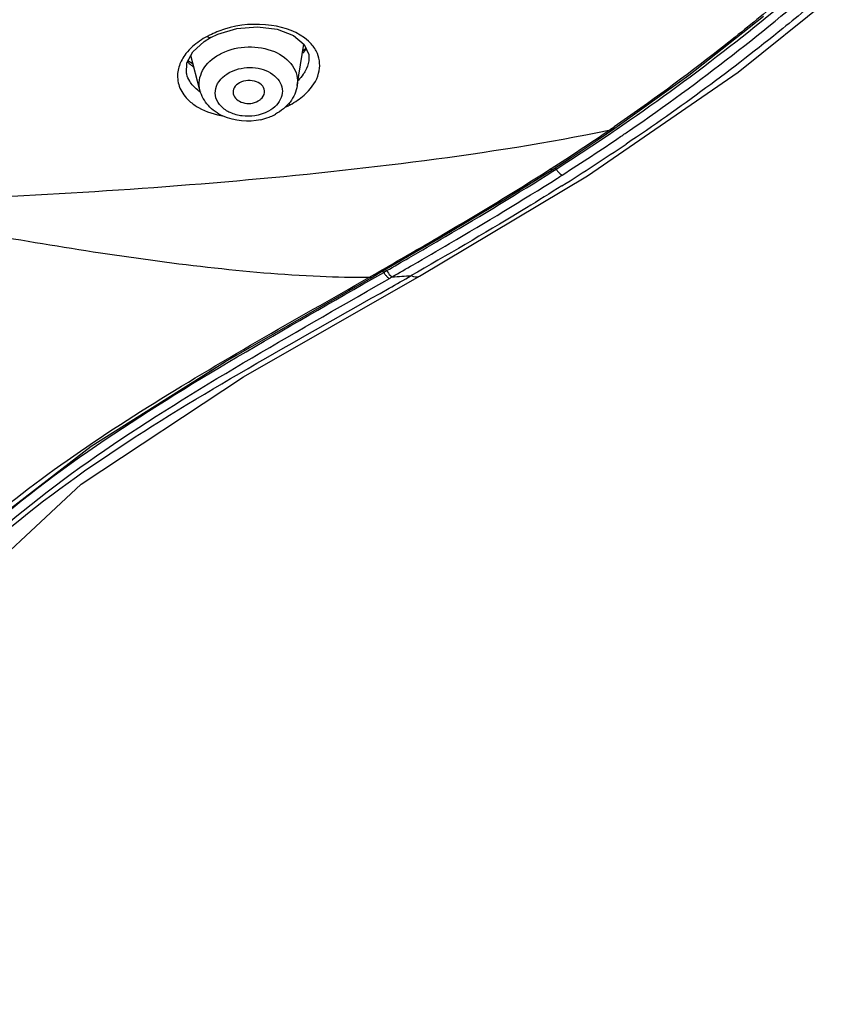
# Model space of a CAD drawing. Units: millimetres. Extents: x 1163 to 2328, y 322 to 1142.
# Drawn here: x 1540 to 1551, y 828 to 841 of the extents above; entities that cross this region are included whole.
import ezdxf

# ---------------------------------------------------------------- set-up
doc = ezdxf.new("R2010")
doc.units = ezdxf.units.MM
doc.header["$LTSCALE"] = 54.820741
doc.layers.add('DEF_LAYER_ASSEM_MEMBER', color=7, linetype='CONTINUOUS')

msp = doc.modelspace()

# ---------------------------------------------------------------- linework, layer by layer
at = {"layer": 'DEF_LAYER_ASSEM_MEMBER', "color": 7, "linetype": 'Continuous'}
for p, q in [((1549.3936, 839.87455), (1550.76634, 840.97875)), ((1542.62698, 840.26506), (1542.70846, 840.3148)), ((1542.7086, 840.31487), (1542.70846, 840.3148)), ((1542.7086, 840.31487), (1542.79792, 840.35769)), ((1543.80632, 839.70764), (1543.88809, 840.23312)), ((1542.57317, 839.64697), (1542.45897, 840.08924)), ((1543.91313, 840.17921), (1543.87434, 840.14479)), ((1542.48791, 839.97714), (1542.42117, 840.02015)), ((1543.95333, 840.01846), (1543.95329, 840.01821)), ((1542.40547, 839.84994), (1542.40523, 839.85085)), ((1547.4875, 838.56287), (1549.3936, 839.87455)), ((1547.62158, 839.02292), (1547.83326, 839.16658)), ((1547.80953, 839.12164), (1547.84708, 839.14721)), ((1545.35708, 837.29027), (1547.4875, 838.56287)), ((1546.43801, 838.26628), (1547.03607, 838.63951)), ((1547.00489, 838.64135), (1547.02595, 838.6548)), ((1547.0361, 838.63953), (1547.00528, 838.64117)), ((1547.04782, 838.62102), (1547.08791, 838.64655)), ((1547.08797, 838.64646), (1547.07615, 838.66503)), ((1544.71453, 837.27218), (1544.82743, 837.33698)), ((1544.74187, 837.26828), (1544.85482, 837.33315)), ((1544.75229, 837.25053), (1544.86514, 837.31541)), ((1544.82715, 837.3368), (1544.84657, 837.34796)), ((1544.85482, 837.33315), (1544.82743, 837.33698)), ((1544.86514, 837.31541), (1544.90294, 837.33717)), ((1544.90274, 837.33752), (1544.89242, 837.35515)), ((1544.90275, 837.3375), (1544.93945, 837.35865)), ((1545.32861, 837.33991), (1545.2511, 837.29551)), ((1542.89826, 836.20452), (1544.74196, 837.26816)), ((1543.12372, 836.01038), (1545.35707, 837.29025)), ((1544.7419, 837.2683), (1544.71453, 837.27218)), ((1544.80363, 837.16118), (1544.91648, 837.22606)), ((1544.91648, 837.22606), (1544.97388, 837.2591)), ((1544.85684, 837.07077), (1544.96967, 837.13488))]:
    msp.add_line(p, q, dxfattribs=at)
for points in [[(1547.8333, 839.1666), (1548.77183, 839.83974), (1549.71828, 840.58517)], [(1542.79792, 840.35769), (1543.04111, 840.43064), (1543.30269, 840.45332), (1543.55194, 840.42199), (1543.75761, 840.34172), (1543.89403, 840.22817), (1543.95269, 840.10248), (1543.95333, 840.01849)], [(1542.40547, 839.84994), (1542.40218, 839.86408), (1542.4085, 839.99569), (1542.48339, 840.13451), (1542.62698, 840.26506)], [(1547.03607, 838.63951), (1547.27776, 838.79537), (1547.62158, 839.02292)], [(1544.85487, 837.33313), (1545.63448, 837.78547), (1546.43801, 838.26628)], [(1536.27149, 828.05224), (1536.88274, 829.38664), (1537.55868, 830.99765), (1538.44847, 832.59891), (1539.70352, 833.98235), (1541.19403, 835.13357), (1542.89826, 836.20452)], [(1538.58469, 831.98043), (1539.4601, 833.15532), (1541.06794, 834.65116), (1543.12372, 836.01038)]]:
    msp.add_lwpolyline(points, dxfattribs=at)
for centre, radius, start, end in [((1543.69234, 838.26326), 2.30831, 115.596983, 116.473436), ((1542.818, 840.39314), 0.55667, 230.334388, 234.04174), ((1543.35214, 840.19049), 0.81145, 311.859314, 314.791681), ((1542.6795, 841.50261), 2.28869, 295.4038, 296.977431), ((1543.19044, 839.9719), 0.7152, 291.131956, 292.931112), ((1543.20382, 839.94136), 0.68186, 292.896381, 298.765701), ((1543.17978, 840.00087), 0.74607, 282.665446, 291.093592), ((1531.40804, 863.08735), 28.99773, 302.587754, 304.317097), ((1531.22208, 863.53031), 29.51147, 302.5215, 304.198937), ((1531.93994, 862.29959), 28.04761, 304.327365, 304.490968), ((1531.84719, 862.66494), 28.54988, 304.22611, 304.504247), ((1529.26856, 866.87602), 33.60151, 302.175985, 303.83288), ((1531.20964, 863.61086), 29.69058, 302.504595, 304.216654), ((1529.32709, 866.5558), 33.18604, 302.388145, 302.513727), ((1486.41976, 939.05479), 117.29438, 299.8757698, 300.0776941), ((1480.31469, 949.6158), 129.52998, 299.9283916, 300.0731101), ((1545.17922, 837.4991), 0.32024, 210.307509, 217.669844), ((1477.31904, 954.83509), 135.65123, 299.9346218, 300.0634194), ((1496.26925, 922.78212), 98.52503, 299.6232714, 299.8117459), ((1539.63926, 846.5497), 10.71324, 299.864313, 300.090984), ((1544.70961, 843.95058), 6.67705, 272.583952, 274.651643)]:
    msp.add_arc(centre, radius, start, end, dxfattribs=at)
for points, knots in [([(1550.39771, 841.19893), (1550.20051, 841.0178), (1549.7902, 840.66915), (1548.94241, 839.98273), (1548.27819, 839.49531), (1547.82263, 839.18232)], [0, 0, 0, 0, 0.24546417, 0.49332494, 1, 1, 1, 1]), ([(1547.84708, 839.14721), (1548.3098, 839.46286), (1549.20113, 840.11657), (1550.05832, 840.81543), (1550.46274, 841.18032)], [0, 0, 0, 0, 0.5069818, 1, 1, 1, 1]), ([(1548.01976, 839.13744), (1548.46396, 839.44278), (1549.32034, 840.07415), (1550.14479, 840.74741), (1550.53535, 841.09741)], [0, 0, 0, 0, 0.50684853, 1, 1, 1, 1]), ([(1550.57347, 840.94292), (1550.37361, 840.7681), (1549.53663, 840.07192), (1548.66036, 839.42296), (1547.97696, 838.96441)], [0, 0, 0, 0, 0.24394083, 1, 1, 1, 1]), ([(1543.9467, 840.27124), (1543.82179, 840.38564), (1543.44987, 840.51439), (1543.07337, 840.48111), (1542.8835, 840.42105)], [0, 0, 0, 0, 0.4596302, 1, 1, 1, 1]), ([(1542.70844, 840.31484), (1542.69856, 840.30993), (1542.67983, 840.31703), (1542.66726, 840.32624), (1542.66334, 840.32952)], [0, 0, 0, 0, 0.68325702, 1, 1, 1, 1]), ([(1542.84933, 840.11748), (1542.95171, 840.1676), (1543.18118, 840.21948), (1543.5093, 840.16507), (1543.76685, 839.98809), (1543.81934, 839.79122), (1543.8063, 839.70764)], [0, 0, 0, 0, 0.27803278, 0.55397783, 0.79368252, 1, 1, 1, 1]), ([(1544.06166, 840.11306), (1544.04279, 840.15748), (1544.00558, 840.21328), (1543.95938, 840.25962), (1543.9467, 840.27124)], [0, 0, 0, 0, 0.73730521, 1, 1, 1, 1]), ([(1542.57318, 839.64697), (1542.55205, 839.72889), (1542.58426, 839.92976), (1542.73402, 840.05497), (1542.82017, 840.10234)], [0, 0, 0, 0, 0.46254192, 1, 1, 1, 1]), ([(1543.92383, 839.61462), (1543.99263, 839.68296), (1544.10383, 839.83865), (1544.09446, 840.03583), (1544.06166, 840.11306)], [0, 0, 0, 0, 0.53611895, 1, 1, 1, 1]), ([(1542.96212, 839.88065), (1543.04707, 839.92224), (1543.23761, 839.95531), (1543.49696, 839.88451), (1543.65718, 839.67107), (1543.59273, 839.51264), (1543.54418, 839.45985)], [0, 0, 0, 0, 0.28647932, 0.55973241, 0.78275864, 1, 1, 1, 1]), ([(1543.95329, 840.01825), (1543.94638, 839.97365), (1543.92413, 839.91446), (1543.89142, 839.86244), (1543.88208, 839.84902)], [0, 0, 0, 0, 0.73407856, 1, 1, 1, 1]), ([(1542.29272, 839.88245), (1542.28381, 839.82126), (1542.29652, 839.68871), (1542.37062, 839.57955), (1542.41631, 839.53297)], [0, 0, 0, 0, 0.48657359, 1, 1, 1, 1]), ([(1543.42243, 839.37101), (1543.32697, 839.32427), (1543.15884, 839.29957), (1542.95839, 839.35316), (1542.8378, 839.43237), (1542.76602, 839.54487), (1542.7607, 839.72237), (1542.86534, 839.82804), (1542.94221, 839.87031)], [0, 0, 0, 0, 0.28380438, 0.42306857, 0.54886762, 0.6603316, 0.76574976, 1, 1, 1, 1]), ([(1542.58218, 839.61985), (1542.56747, 839.62968), (1542.51389, 839.66911), (1542.46794, 839.7197), (1542.44285, 839.76163)], [0, 0, 0, 0, 0.2657679, 1, 1, 1, 1]), ([(1543.07491, 839.74057), (1543.04812, 839.72584), (1543.00166, 839.68736), (1542.98929, 839.62581), (1542.99457, 839.60003)], [0, 0, 0, 0, 0.53747443, 1, 1, 1, 1]), ([(1543.3916, 839.61956), (1543.39442, 839.64689), (1543.37355, 839.70994), (1543.28746, 839.76372), (1543.18052, 839.77778), (1543.10697, 839.7582), (1543.07491, 839.74057)], [0, 0, 0, 0, 0.20648233, 0.44858788, 0.72504722, 1, 1, 1, 1]), ([(1543.80632, 839.70764), (1543.79456, 839.63211), (1543.72698, 839.48293), (1543.60168, 839.38199), (1543.53195, 839.34364)], [0, 0, 0, 0, 0.48992999, 1, 1, 1, 1]), ([(1543.34336, 839.27296), (1543.18721, 839.23778), (1542.92924, 839.25802), (1542.66918, 839.43874), (1542.59158, 839.57566), (1542.57317, 839.64697)], [0, 0, 0, 0, 0.51605182, 0.76257512, 1, 1, 1, 1]), ([(1542.99457, 839.60003), (1543.00545, 839.54688), (1543.12341, 839.46063), (1543.25239, 839.47961), (1543.30964, 839.51109)], [0, 0, 0, 0, 0.45367262, 1, 1, 1, 1]), ([(1543.30964, 839.51109), (1543.32094, 839.51731), (1543.35932, 839.54271), (1543.38816, 839.58639), (1543.3916, 839.61956)], [0, 0, 0, 0, 0.27892603, 1, 1, 1, 1]), ([(1542.4678, 839.48658), (1542.49463, 839.46514), (1542.61908, 839.38159), (1542.76636, 839.33623), (1542.87996, 839.31819)], [0, 0, 0, 0, 0.22992305, 1, 1, 1, 1]), ([(1547.75653, 839.13707), (1546.98318, 838.97635), (1545.41269, 838.73162), (1542.23838, 838.39767), (1539.83855, 838.26953), (1538.23571, 838.21289)], [0, 0, 0, 0, 0.2474959, 0.49746014, 1, 1, 1, 1]), ([(1545.20464, 837.5545), (1545.35723, 837.64289), (1545.96286, 837.996), (1546.56298, 838.35884), (1547.00528, 838.64117)], [0, 0, 0, 0, 0.2515261, 1, 1, 1, 1]), ([(1545.22276, 837.52227), (1545.37739, 837.61183), (1545.99099, 837.96924), (1546.59936, 838.3359), (1547.04782, 838.62102)], [0, 0, 0, 0, 0.2516291, 1, 1, 1, 1]), ([(1545.27464, 837.43283), (1545.42936, 837.5224), (1546.04404, 837.88019), (1546.65363, 838.247), (1547.10326, 838.53222)], [0, 0, 0, 0, 0.25135949, 1, 1, 1, 1]), ([(1547.16209, 838.43515), (1547.01263, 838.34101), (1546.40752, 837.96588), (1545.79297, 837.6062), (1545.32861, 837.33991)], [0, 0, 0, 0, 0.24810906, 1, 1, 1, 1]), ([(1544.09654, 837.28288), (1543.61992, 837.30295), (1542.65783, 837.389), (1540.71988, 837.6569), (1539.26453, 837.92481), (1538.29183, 838.11554)], [0, 0, 0, 0, 0.24386801, 0.49328179, 1, 1, 1, 1]), ([(1536.21665, 828.07852), (1536.46658, 828.56423), (1536.89279, 829.55955), (1537.48609, 831.05745), (1538.23017, 832.48747), (1539.29159, 833.7121), (1540.54652, 834.73812), (1542.35211, 835.93805), (1543.77298, 836.73224), (1544.71458, 837.27206)], [0, 0, 0, 0, 0.12659539, 0.25050375, 0.37370968, 0.49799419, 0.62297648, 0.74845498, 1, 1, 1, 1]), ([(1538.20036, 832.11235), (1538.55952, 832.71106), (1539.46548, 833.80499), (1541.13359, 835.09705), (1542.92392, 836.20789), (1544.1443, 836.90122), (1544.75229, 837.25053)], [0, 0, 0, 0, 0.24900243, 0.49941964, 0.74992456, 1, 1, 1, 1]), ([(1545.25115, 837.29554), (1545.26093, 837.29124), (1545.29423, 837.27883), (1545.33508, 837.27775), (1545.35706, 837.29026)], [0, 0, 0, 0, 0.29701247, 1, 1, 1, 1]), ([(1538.35519, 832.13412), (1538.71323, 832.71389), (1539.61031, 833.77354), (1541.24437, 835.03962), (1543.00355, 836.13379), (1544.20451, 836.81696), (1544.80363, 837.16118)], [0, 0, 0, 0, 0.24763148, 0.49788257, 0.74889731, 1, 1, 1, 1]), ([(1538.3698, 832.14708), (1538.75569, 832.70782), (1539.66314, 833.74803), (1541.30485, 834.99525), (1543.06411, 836.06438), (1544.2617, 836.73304), (1544.85684, 837.07077)], [0, 0, 0, 0, 0.24857797, 0.49911089, 0.75010777, 1, 1, 1, 1])]:
    msp.add_open_spline(points, degree=3, knots=knots, dxfattribs=at)
for points in [[(1542.66334, 840.32952), (1542.59713, 840.29472), (1542.53459, 840.25151), (1542.47934, 840.2011)], [(1542.8835, 840.42105), (1542.81892, 840.40062), (1542.75616, 840.37427), (1542.69506, 840.34502)], [(1542.47934, 840.2011), (1542.44907, 840.17348), (1542.42074, 840.14347), (1542.39557, 840.11114)], [(1542.39557, 840.11114), (1542.37686, 840.0871), (1542.3598, 840.06165), (1542.34513, 840.03495)], [(1542.82017, 840.10234), (1542.82978, 840.10763), (1542.83945, 840.11291), (1542.84956, 840.11716)], [(1543.87574, 840.11736), (1543.89352, 840.13645), (1543.91024, 840.15661), (1543.92549, 840.17778)], [(1542.34513, 840.03495), (1542.31925, 839.98785), (1542.30047, 839.93564), (1542.29272, 839.88245)], [(1542.41157, 840.01341), (1542.42738, 839.99595), (1542.44456, 839.97967), (1542.46268, 839.96463)], [(1542.44285, 839.76163), (1542.42644, 839.78906), (1542.41354, 839.81901), (1542.40548, 839.84995)], [(1542.94221, 839.87031), (1542.94878, 839.87393), (1542.95537, 839.87753), (1542.96228, 839.88044)], [(1543.88208, 839.84902), (1543.86304, 839.82165), (1543.84131, 839.79604), (1543.81786, 839.77235)], [(1543.71774, 839.46296), (1543.78065, 839.49709), (1543.84033, 839.53835), (1543.89362, 839.58613)], [(1542.41631, 839.53297), (1542.43249, 839.51648), (1542.44976, 839.50101), (1542.4678, 839.48658)], [(1543.54418, 839.45985), (1543.51517, 839.4283), (1543.4799, 839.402), (1543.44234, 839.38135)], [(1543.69743, 839.48267), (1543.70369, 839.47561), (1543.7104, 839.46889), (1543.71774, 839.46296)], [(1543.44234, 839.38135), (1543.43578, 839.37774), (1543.42918, 839.37413), (1543.42227, 839.37123)], [(1547.83325, 839.16653), (1547.81069, 839.15098), (1547.78327, 839.14301), (1547.75653, 839.13707)], [(1547.08791, 838.64655), (1547.09523, 838.63504), (1547.10352, 838.62411), (1547.11251, 838.61385)], [(1547.11251, 838.61385), (1547.12065, 838.60457), (1547.1294, 838.59576), (1547.13889, 838.58787)], [(1547.13889, 838.58787), (1547.14675, 838.58134), (1547.15519, 838.57513), (1547.16464, 838.57125)], [(1544.93945, 837.35865), (1544.95254, 837.3363), (1544.96805, 837.31482), (1544.9871, 837.29728)], [(1544.71453, 837.27218), (1544.50851, 837.26995), (1544.30238, 837.27421), (1544.09654, 837.28287)], [(1544.92573, 837.3034), (1544.93323, 837.29372), (1544.94136, 837.28444), (1544.95037, 837.27615)], [(1544.95037, 837.27615), (1544.9575, 837.2696), (1544.96522, 837.26341), (1544.97389, 837.2591)], [(1544.9871, 837.29728), (1544.99422, 837.29072), (1545.00196, 837.28457), (1545.01062, 837.28027)]]:
    msp.add_open_spline(points, degree=3, dxfattribs=at)

doc.saveas('drawing.dxf')
